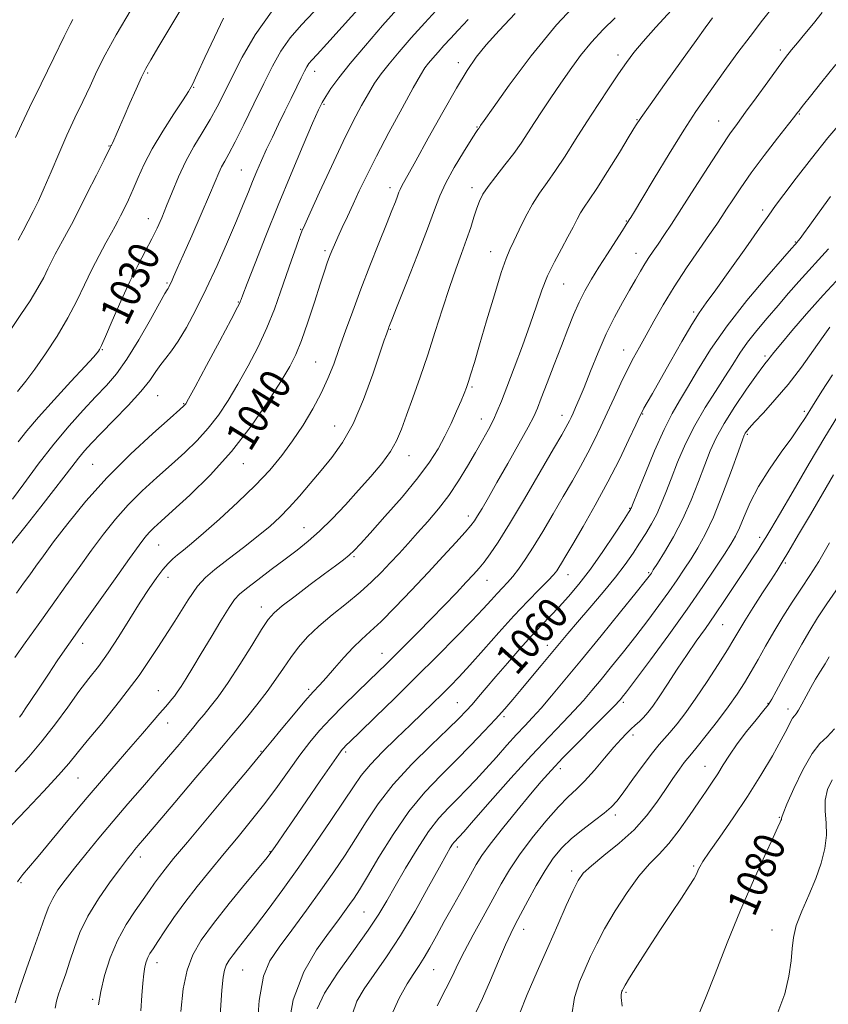
# Model space of a CAD drawing. Extents: x 2122300 to 2125200, y 289800 to 292700.
# Drawn here: x 2124703 to 2124912, y 290183 to 290437 of the extents above; entities that cross this region are included whole.
import ezdxf

# ---------------------------------------------------------------- set-up
doc = ezdxf.new("R2010")
doc.units = 0
doc.header["$MEASUREMENT"] = 0
for name, color, linetype, lineweight in [('CONTOUR INDEX', 41, 'Continuous', 13), ('CONTOUR INDEX LABEL', 244, 'Continuous', 0), ('CONTOUR INTERMEDIATE', 44, 'Continuous', 0), ('SPOT ELEVATION DTM', 2, 'Continuous', 13)]:
    doc.layers.add(name, color=color, linetype=linetype, lineweight=lineweight)
doc.styles.add('Style-WORKING', font='WORKING.shx')

msp = doc.modelspace()

# ---------------------------------------------------------------- linework, layer by layer
at = {"layer": 'CONTOUR INDEX', "flags": 128}
for points, elevation in [([(2124767.584, 290439.468), (2124763.392, 290433.472), (2124760.08, 290427.747), (2124757.479, 290422.665), (2124755.404, 290418.476), (2124753.593, 290414.92), (2124751.766, 290411.613), (2124749.72, 290408.226), (2124747.559, 290404.659), (2124745.466, 290400.866), (2124743.589, 290396.862), (2124741.946, 290392.901), (2124740.518, 290389.294), (2124739.266, 290386.246), (2124738.046, 290383.525), (2124736.69, 290380.789), (2124735.063, 290377.723), (2124733.157, 290374.108), (2124730.999, 290369.752), (2124728.667, 290364.655), (2124726.456, 290359.597), (2124724.715, 290355.549), (2124723.686, 290353.21), (2124723.185, 290352.179), (2124722.922, 290351.78), (2124722.561, 290351.349), (2124721.584, 290350.264), (2124719.428, 290347.916), (2124715.794, 290343.971), (2124711.444, 290339.207), (2124707.405, 290334.677), (2124704.424, 290331.164), (2124702.134, 290328.364)], 1030), ([(2124881.643, 290437.916), (2124880.895, 290436.923), (2124879.705, 290435.285), (2124877.396, 290432.068), (2124873.603, 290426.776), (2124869.226, 290420.659), (2124865.479, 290415.406), (2124863.205, 290412.171), (2124861.755, 290409.977), (2124860.109, 290407.314), (2124857.538, 290403.133), (2124854.491, 290398.221), (2124851.708, 290393.827), (2124849.75, 290390.875), (2124848.466, 290389.004), (2124847.521, 290387.528), (2124846.616, 290385.861), (2124845.575, 290383.813), (2124844.253, 290381.292), (2124842.576, 290378.253), (2124840.735, 290374.835), (2124838.993, 290371.225), (2124837.518, 290367.521), (2124836.112, 290363.467), (2124834.487, 290358.72), (2124832.465, 290353.144), (2124830.316, 290347.422), (2124828.421, 290342.444), (2124827.045, 290338.844), (2124825.999, 290336.239), (2124824.975, 290333.988), (2124823.72, 290331.55), (2124822.186, 290328.771), (2124820.376, 290325.595), (2124818.3, 290322.017), (2124815.984, 290318.234), (2124813.46, 290314.489), (2124810.777, 290310.987), (2124808.048, 290307.759), (2124805.4, 290304.793), (2124802.931, 290302.067), (2124800.599, 290299.518), (2124798.331, 290297.068), (2124796.031, 290294.639), (2124793.505, 290292.14), (2124790.535, 290289.475), (2124787.017, 290286.591), (2124783.296, 290283.606), (2124779.829, 290280.678), (2124776.965, 290277.923), (2124774.62, 290275.277), (2124772.6, 290272.635), (2124770.71, 290269.894), (2124768.74, 290266.971), (2124766.478, 290263.786), (2124763.825, 290260.353), (2124761.144, 290257.058), (2124758.909, 290254.379), (2124757.344, 290252.509), (2124755.652, 290250.494), (2124752.783, 290247.094), (2124748.102, 290241.562), (2124742.642, 290235.116), (2124737.85, 290229.466), (2124734.815, 290225.898), (2124733.199, 290224.005), (2124732.304, 290222.957), (2124731.493, 290221.984), (2124730.361, 290220.554), (2124728.563, 290218.199), (2124725.915, 290214.629), (2124722.892, 290210.274), (2124720.131, 290205.745), (2124718.111, 290201.541), (2124716.681, 290197.706), (2124715.536, 290194.17), (2124714.436, 290190.901), (2124713.421, 290188.008), (2124712.599, 290185.634), (2124712.042, 290183.797), (2124711.685, 290182.007)], 1050), ([(2124818.496, 290437.473), (2124815.916, 290434.738), (2124813.888, 290432.573), (2124812.199, 290430.744), (2124810.681, 290429.062), (2124809.338, 290427.528), (2124808.219, 290426.192), (2124807.285, 290424.955), (2124806.129, 290423.119), (2124804.258, 290419.837), (2124801.375, 290414.608), (2124797.975, 290408.317), (2124794.751, 290402.193), (2124792.236, 290397.194), (2124790.316, 290393.182), (2124788.719, 290389.749), (2124787.231, 290386.575), (2124785.876, 290383.697), (2124784.738, 290381.245), (2124783.871, 290379.291), (2124783.203, 290377.68), (2124782.635, 290376.204), (2124782.053, 290374.6), (2124781.305, 290372.407), (2124780.224, 290369.112), (2124778.72, 290364.461), (2124777.003, 290359.243), (2124775.354, 290354.506), (2124773.922, 290350.94), (2124772.326, 290347.797), (2124770.049, 290343.97), (2124766.698, 290338.666), (2124762.375, 290332.352), (2124757.305, 290325.808), (2124751.795, 290319.735), (2124746.481, 290314.525), (2124742.076, 290310.49), (2124739.096, 290307.807), (2124737.244, 290306.11), (2124736.019, 290304.898), (2124734.917, 290303.636), (2124733.401, 290301.645), (2124730.93, 290298.213), (2124727.209, 290292.974), (2124722.94, 290286.94), (2124719.068, 290281.469), (2124716.281, 290277.539), (2124714.218, 290274.606), (2124712.257, 290271.749), (2124709.951, 290268.309), (2124707.543, 290264.679), (2124705.449, 290261.519), (2124703.987, 290259.328), (2124703.072, 290257.981), (2124702.517, 290257.196)], 1040), ([(2124912.106, 290391.719), (2124909.23, 290387.715), (2124906.766, 290384.291), (2124905.153, 290382.073), (2124904.254, 290380.865), (2124903.789, 290380.267), (2124903.514, 290379.932), (2124903.34, 290379.731), (2124903.214, 290379.593), (2124902.978, 290379.326), (2124902.047, 290378.267), (2124899.734, 290375.635), (2124895.636, 290370.941), (2124890.508, 290364.851), (2124885.394, 290358.325), (2124881.138, 290352.198), (2124877.775, 290346.812), (2124875.145, 290342.386), (2124873.049, 290338.938), (2124871.155, 290335.664), (2124869.094, 290331.56), (2124866.646, 290326.029), (2124864.178, 290320.106), (2124862.204, 290315.233), (2124861.094, 290312.475), (2124860.654, 290311.379), (2124860.542, 290311.117), (2124860.414, 290310.897), (2124859.888, 290310.076), (2124858.578, 290308.052), (2124856.244, 290304.469), (2124853.235, 290299.967), (2124850.05, 290295.43), (2124847.096, 290291.571), (2124844.423, 290288.392), (2124841.991, 290285.723), (2124839.727, 290283.358), (2124837.42, 290280.971), (2124834.827, 290278.203), (2124831.806, 290274.831), (2124828.621, 290271.18), (2124825.639, 290267.709), (2124823.148, 290264.784), (2124821.122, 290262.406), (2124819.459, 290260.481), (2124817.966, 290258.827), (2124816.093, 290256.91), (2124813.201, 290254.106), (2124808.912, 290249.999), (2124803.9, 290245.01), (2124799.102, 290239.767), (2124795.233, 290234.785), (2124792.123, 290230.123), (2124789.379, 290225.724), (2124786.646, 290221.494), (2124783.716, 290217.186), (2124780.413, 290212.511), (2124776.68, 290207.343), (2124772.913, 290202.193), (2124769.623, 290197.731), (2124767.2, 290194.212), (2124765.55, 290190.232), (2124764.458, 290183.97), (2124763.727, 290174.328)], 1060), ([(2124913.935, 290334.889), (2124910.676, 290329.541), (2124906.635, 290322.734), (2124902.439, 290315.593), (2124898.929, 290309.593), (2124896.71, 290305.799), (2124895.429, 290303.643), (2124894.496, 290302.144), (2124893.398, 290300.456), (2124891.948, 290298.259), (2124890.038, 290295.364), (2124887.625, 290291.694), (2124884.931, 290287.626), (2124882.243, 290283.653), (2124879.772, 290280.123), (2124877.424, 290276.815), (2124875.03, 290273.367), (2124872.492, 290269.563), (2124870.003, 290265.764), (2124867.83, 290262.475), (2124866.162, 290260.071), (2124864.879, 290258.393), (2124863.786, 290257.148), (2124862.717, 290256.081), (2124861.635, 290255.084), (2124860.531, 290254.083), (2124859.367, 290252.972), (2124857.967, 290251.512), (2124856.124, 290249.43), (2124853.731, 290246.602), (2124851.079, 290243.485), (2124848.561, 290240.683), (2124846.423, 290238.574), (2124844.333, 290236.62), (2124841.814, 290234.055), (2124838.568, 290230.357), (2124835.012, 290225.977), (2124831.739, 290221.608), (2124829.172, 290217.746), (2124827.03, 290214.093), (2124824.86, 290210.151), (2124822.35, 290205.612), (2124819.763, 290200.92), (2124817.503, 290196.705), (2124815.824, 290193.37), (2124814.38, 290190.387), (2124812.674, 290187.001), (2124810.422, 290182.633)], 1070), ([(2124913.128, 290254.207), (2124911.236, 290252.106), (2124909.383, 290250.367), (2124907.34, 290247.793), (2124904.99, 290243.616), (2124902.68, 290238.784), (2124900.869, 290234.674), (2124899.887, 290232.318), (2124899.536, 290231.359), (2124899.488, 290231.09), (2124899.467, 290230.922), (2124899.411, 290230.72), (2124899.312, 290230.464), (2124899.108, 290230.02), (2124898.534, 290228.802), (2124897.273, 290226.11), (2124895.106, 290221.435), (2124892.219, 290215.022), (2124888.895, 290207.305), (2124885.443, 290198.861), (2124882.264, 290190.846), (2124879.782, 290184.559), (2124878.295, 290180.88)], 1080)]:
    msp.add_lwpolyline(points, dxfattribs=dict(at, elevation=elevation))
at = {"layer": 'CONTOUR INTERMEDIATE', "flags": 128}
for points, elevation in [([(2124848.167, 290443.517), (2124841.313, 290436.142), (2124834.734, 290428.107), (2124829.065, 290420.527), (2124824.893, 290414.655), (2124822.589, 290411.371), (2124821.677, 290410.065), (2124821.468, 290409.756), (2124821.383, 290409.625), (2124821.294, 290409.492), (2124821.183, 290409.339), (2124820.983, 290409.067), (2124820.437, 290408.249), (2124819.239, 290406.379), (2124817.232, 290403.166), (2124814.853, 290399.194), (2124812.688, 290395.264), (2124811.122, 290391.869), (2124809.75, 290388.263), (2124807.965, 290383.389), (2124805.386, 290376.665), (2124802.526, 290369.396), (2124800.125, 290363.359), (2124798.734, 290359.869), (2124798.147, 290358.393), (2124797.967, 290357.934), (2124797.863, 290357.653), (2124797.748, 290357.333), (2124797.598, 290356.911), (2124797.349, 290356.207), (2124796.788, 290354.572), (2124795.661, 290351.237), (2124793.803, 290345.794), (2124791.399, 290339.263), (2124788.719, 290333.027), (2124785.987, 290328.135), (2124783.233, 290324.314), (2124780.442, 290320.959), (2124777.616, 290317.606), (2124774.843, 290314.343), (2124772.229, 290311.399), (2124769.799, 290308.901), (2124767.246, 290306.574), (2124764.181, 290304.042), (2124760.399, 290301.075), (2124756.43, 290298.014), (2124752.992, 290295.346), (2124750.544, 290293.298), (2124748.514, 290291.056), (2124746.076, 290287.544), (2124742.599, 290282.033), (2124738.247, 290275.176), (2124733.377, 290267.969), (2124728.377, 290261.293), (2124723.74, 290255.559), (2124719.989, 290251.061), (2124717.397, 290247.878), (2124715.243, 290245.241), (2124712.56, 290242.167), (2124708.704, 290237.996), (2124704.331, 290233.369), (2124700.421, 290229.251)], 1044), ([(2124745.919, 290442.989), (2124741.825, 290436.207), (2124738.499, 290430.61), (2124736.406, 290427.079), (2124735.129, 290424.809), (2124734.026, 290422.573), (2124732.612, 290419.464), (2124731.015, 290415.843), (2124729.518, 290412.391), (2124728.344, 290409.657), (2124727.492, 290407.669), (2124726.902, 290406.321), (2124726.516, 290405.499), (2124726.278, 290405.046), (2124726.133, 290404.794), (2124725.977, 290404.49), (2124725.507, 290403.538), (2124724.369, 290401.254), (2124722.367, 290397.264), (2124719.923, 290392.419), (2124717.618, 290387.88), (2124715.894, 290384.533), (2124714.646, 290382.172), (2124713.634, 290380.318), (2124712.66, 290378.564), (2124711.698, 290376.798), (2124710.765, 290374.98), (2124709.839, 290373.044), (2124708.738, 290370.821), (2124707.241, 290368.112), (2124705.211, 290364.817), (2124702.845, 290361.208), (2124700.426, 290357.653)], 1026), ([(2124790.695, 290440.962), (2124785.867, 290435.567), (2124781.95, 290431.194), (2124779.444, 290428.449), (2124778.055, 290426.951), (2124777.294, 290426.07), (2124776.721, 290425.235), (2124776.112, 290424.116), (2124775.291, 290422.446), (2124774.133, 290420.04), (2124772.701, 290417.066), (2124771.107, 290413.778), (2124769.458, 290410.407), (2124767.842, 290407.09), (2124766.343, 290403.94), (2124765.021, 290401.036), (2124763.84, 290398.308), (2124762.741, 290395.654), (2124761.638, 290392.91), (2124760.33, 290389.671), (2124758.59, 290385.475), (2124756.273, 290380.056), (2124753.573, 290373.942), (2124750.764, 290367.856), (2124748.088, 290362.426), (2124745.654, 290357.876), (2124743.539, 290354.333), (2124741.787, 290351.825), (2124740.32, 290349.986), (2124739.032, 290348.353), (2124737.765, 290346.508), (2124736.168, 290344.223), (2124733.841, 290341.313), (2124730.57, 290337.727), (2124726.9, 290333.943), (2124723.563, 290330.569), (2124721.098, 290328.034), (2124719.284, 290326.05), (2124717.706, 290324.152), (2124715.99, 290321.925), (2124713.914, 290319.17), (2124711.295, 290315.742), (2124708.013, 290311.552), (2124704.19, 290306.725), (2124700.011, 290301.443)], 1034), ([(2124811.089, 290440.774), (2124807.292, 290436.656), (2124803.748, 290432.73), (2124800.615, 290429.152), (2124798.005, 290426.036), (2124795.969, 290423.415), (2124794.287, 290420.993), (2124792.676, 290418.39), (2124790.877, 290415.237), (2124788.741, 290411.201), (2124786.146, 290405.959), (2124783.091, 290399.477), (2124780.054, 290392.869), (2124777.631, 290387.54), (2124776.23, 290384.443), (2124775.499, 290382.744), (2124774.891, 290381.157), (2124773.976, 290378.663), (2124772.772, 290375.297), (2124771.409, 290371.36), (2124769.973, 290367.104), (2124768.368, 290362.59), (2124766.45, 290357.832), (2124764.136, 290352.884), (2124761.569, 290347.952), (2124758.952, 290343.28), (2124756.429, 290339.062), (2124753.917, 290335.274), (2124751.278, 290331.843), (2124748.392, 290328.677), (2124745.224, 290325.618), (2124741.757, 290322.49), (2124738.019, 290319.16), (2124734.21, 290315.652), (2124730.573, 290312.028), (2124727.277, 290308.324), (2124724.195, 290304.463), (2124721.123, 290300.337), (2124717.897, 290295.872), (2124714.501, 290291.112), (2124710.955, 290286.132), (2124707.341, 290281.082), (2124703.982, 290276.41), (2124701.264, 290272.638)], 1038), ([(2124800.803, 290440.888), (2124796.354, 290435.91), (2124791.882, 290430.786), (2124787.957, 290426.123), (2124785.018, 290422.405), (2124782.982, 290419.613), (2124781.635, 290417.601), (2124780.715, 290416.07), (2124779.755, 290414.109), (2124778.236, 290410.653), (2124775.797, 290404.965), (2124772.697, 290397.618), (2124769.35, 290389.512), (2124766.148, 290381.533), (2124763.392, 290374.513), (2124761.36, 290369.267), (2124760.23, 290366.334), (2124759.769, 290365.127), (2124759.642, 290364.779), (2124759.488, 290364.415), (2124758.831, 290363.117), (2124757.164, 290359.957), (2124754.236, 290354.473), (2124750.798, 290348.062), (2124747.855, 290342.591), (2124746.16, 290339.457), (2124745.46, 290338.196), (2124745.251, 290337.878), (2124744.989, 290337.619), (2124743.967, 290336.71), (2124741.438, 290334.491), (2124736.942, 290330.514), (2124731.176, 290325.194), (2124725.127, 290319.157), (2124719.638, 290313.012), (2124714.989, 290307.281), (2124711.316, 290302.461), (2124708.671, 290298.889), (2124706.75, 290296.238), (2124705.163, 290294.017), (2124703.562, 290291.779), (2124701.751, 290289.264)], 1036), ([(2124897.525, 290441.132), (2124894.515, 290437.279), (2124891.331, 290433.116), (2124888.204, 290428.924), (2124885.235, 290424.864), (2124882.491, 290421.067), (2124879.962, 290417.527), (2124877.339, 290413.699), (2124874.234, 290408.899), (2124870.454, 290402.787), (2124866.581, 290396.389), (2124863.391, 290391.072), (2124861.452, 290387.849), (2124860.513, 290386.306), (2124860.117, 290385.676), (2124859.833, 290385.239), (2124859.333, 290384.476), (2124858.316, 290382.917), (2124856.593, 290380.268), (2124854.44, 290376.928), (2124852.248, 290373.471), (2124850.324, 290370.335), (2124848.656, 290367.401), (2124847.147, 290364.418), (2124845.7, 290361.149), (2124844.205, 290357.44), (2124842.551, 290353.157), (2124840.694, 290348.318), (2124838.867, 290343.552), (2124837.37, 290339.642), (2124836.358, 290337.045), (2124835.404, 290334.928), (2124833.931, 290332.129), (2124831.559, 290327.853), (2124828.685, 290322.757), (2124825.9, 290317.858), (2124823.68, 290313.978), (2124822.043, 290311.148), (2124820.894, 290309.201), (2124820.072, 290307.896), (2124819.162, 290306.697), (2124817.683, 290304.994), (2124815.271, 290302.318), (2124812.015, 290298.764), (2124808.12, 290294.57), (2124803.838, 290290.025), (2124799.614, 290285.632), (2124795.938, 290281.947), (2124793.142, 290279.323), (2124790.909, 290277.305), (2124788.762, 290275.233), (2124786.36, 290272.643), (2124783.905, 290269.851), (2124781.736, 290267.366), (2124780.041, 290265.495), (2124778.41, 290263.718), (2124776.283, 290261.312), (2124773.328, 290257.837), (2124770.114, 290253.991), (2124767.436, 290250.755), (2124765.75, 290248.701), (2124764.153, 290246.761), (2124761.401, 290243.454), (2124756.7, 290237.832), (2124751.046, 290231.081), (2124745.883, 290224.917), (2124742.316, 290220.647), (2124740.096, 290217.94), (2124738.632, 290216.055), (2124737.394, 290214.332), (2124736.08, 290212.434), (2124734.447, 290210.107), (2124732.348, 290207.15), (2124730.017, 290203.584), (2124727.783, 290199.484), (2124725.922, 290194.984), (2124724.49, 290190.452), (2124723.488, 290186.314), (2124722.89, 290182.823)], 1052), ([(2124778.581, 290439.482), (2124775.341, 290436.139), (2124772.439, 290432.769), (2124770.029, 290429.294), (2124767.87, 290425.459), (2124765.624, 290420.961), (2124763.07, 290415.697), (2124760.476, 290410.36), (2124758.229, 290405.842), (2124756.616, 290402.784), (2124755.523, 290400.835), (2124754.733, 290399.391), (2124754.017, 290397.856), (2124753.079, 290395.647), (2124751.611, 290392.186), (2124749.447, 290387.196), (2124746.99, 290381.591), (2124744.789, 290376.586), (2124743.264, 290373.114), (2124742.326, 290370.979), (2124741.756, 290369.705), (2124741.369, 290368.879), (2124741.094, 290368.343), (2124740.894, 290368.003), (2124740.67, 290367.655), (2124740.078, 290366.647), (2124738.716, 290364.215), (2124736.34, 290359.93), (2124733.342, 290354.685), (2124730.272, 290349.709), (2124727.535, 290345.906), (2124724.944, 290342.893), (2124722.168, 290339.965), (2124718.95, 290336.531), (2124715.324, 290332.466), (2124711.399, 290327.762), (2124707.348, 290322.549), (2124703.602, 290317.521), (2124700.656, 290313.51)], 1032), ([(2124830.622, 290439.001), (2124826.486, 290434.626), (2124823.154, 290430.91), (2124820.549, 290427.726), (2124818.17, 290424.313), (2124815.407, 290419.755), (2124811.882, 290413.539), (2124808.135, 290406.774), (2124804.939, 290400.976), (2124802.873, 290397.278), (2124801.749, 290395.303), (2124801.188, 290394.291), (2124800.851, 290393.574), (2124800.567, 290392.839), (2124800.209, 290391.862), (2124799.644, 290390.396), (2124798.73, 290388.093), (2124797.322, 290384.58), (2124795.35, 290379.661), (2124793.045, 290373.844), (2124790.716, 290367.812), (2124788.612, 290362.144), (2124786.765, 290356.997), (2124785.15, 290352.424), (2124783.705, 290348.412), (2124782.229, 290344.688), (2124780.486, 290340.911), (2124778.304, 290336.84), (2124775.783, 290332.636), (2124773.085, 290328.56), (2124770.297, 290324.774), (2124767.185, 290321.059), (2124763.436, 290317.097), (2124758.914, 290312.725), (2124754.192, 290308.394), (2124750.019, 290304.708), (2124746.959, 290302.108), (2124744.845, 290300.385), (2124743.326, 290299.163), (2124742.078, 290298.091), (2124740.888, 290296.907), (2124739.568, 290295.367), (2124737.957, 290293.258), (2124736.003, 290290.467), (2124733.676, 290286.91), (2124730.995, 290282.613), (2124728.153, 290278.053), (2124725.392, 290273.818), (2124722.873, 290270.308), (2124720.441, 290267.152), (2124717.862, 290263.79), (2124714.956, 290259.817), (2124711.761, 290255.446), (2124708.365, 290251.045), (2124704.862, 290246.916), (2124701.357, 290243.093)], 1042), ([(2124870.988, 290439.863), (2124866.976, 290435.472), (2124863.727, 290431.831), (2124861.316, 290428.948), (2124859.352, 290426.351), (2124857.331, 290423.447), (2124854.867, 290419.795), (2124852.056, 290415.546), (2124849.113, 290411.002), (2124846.23, 290406.459), (2124843.51, 290402.184), (2124841.034, 290398.441), (2124838.852, 290395.371), (2124836.891, 290392.631), (2124835.049, 290389.758), (2124833.262, 290386.457), (2124831.623, 290383.098), (2124830.264, 290380.217), (2124829.237, 290378.063), (2124828.269, 290375.744), (2124827.009, 290372.077), (2124825.231, 290366.334), (2124823.221, 290359.592), (2124821.392, 290353.38), (2124820.064, 290348.883), (2124819.169, 290345.905), (2124818.545, 290343.907), (2124818.029, 290342.366), (2124817.452, 290340.839), (2124816.644, 290338.9), (2124815.484, 290336.251), (2124814.041, 290333.105), (2124812.432, 290329.804), (2124810.688, 290326.564), (2124808.493, 290323.099), (2124805.445, 290318.997), (2124801.363, 290314.069), (2124796.953, 290309.012), (2124793.14, 290304.748), (2124790.598, 290301.942), (2124788.984, 290300.248), (2124787.702, 290299.067), (2124786.211, 290297.858), (2124784.187, 290296.323), (2124781.359, 290294.22), (2124777.644, 290291.454), (2124773.706, 290288.493), (2124770.397, 290285.951), (2124768.284, 290284.178), (2124766.797, 290282.472), (2124765.079, 290279.869), (2124762.512, 290275.743), (2124759.424, 290270.808), (2124756.382, 290266.116), (2124753.839, 290262.491), (2124751.81, 290259.851), (2124750.197, 290257.89), (2124748.867, 290256.291), (2124747.544, 290254.699), (2124745.914, 290252.751), (2124743.73, 290250.163), (2124741.007, 290246.959), (2124737.824, 290243.243), (2124734.276, 290239.13), (2124730.517, 290234.768), (2124726.713, 290230.318), (2124723.031, 290225.944), (2124719.633, 290221.833), (2124716.675, 290218.174), (2124714.282, 290215.105), (2124712.43, 290212.534), (2124711.062, 290210.316), (2124710.07, 290208.23), (2124709.147, 290205.754), (2124707.937, 290202.288), (2124706.214, 290197.501), (2124704.276, 290192.128), (2124702.552, 290187.172), (2124701.37, 290183.409)], 1048), ([(2124856.459, 290437.933), (2124853.358, 290434.867), (2124850.363, 290431.644), (2124847.502, 290428.139), (2124844.786, 290424.46), (2124842.22, 290420.775), (2124839.815, 290417.233), (2124837.604, 290413.916), (2124835.626, 290410.884), (2124833.873, 290408.152), (2124832.152, 290405.544), (2124830.223, 290402.833), (2124827.952, 290399.887), (2124825.626, 290396.948), (2124823.64, 290394.35), (2124822.276, 290392.305), (2124821.38, 290390.551), (2124820.688, 290388.701), (2124819.968, 290386.441), (2124819.119, 290383.726), (2124818.071, 290380.585), (2124816.776, 290377.018), (2124815.267, 290372.925), (2124813.599, 290368.182), (2124811.82, 290362.739), (2124809.95, 290356.849), (2124808.003, 290350.839), (2124806.016, 290345.032), (2124804.128, 290339.721), (2124802.499, 290335.193), (2124801.2, 290331.61), (2124799.942, 290328.635), (2124798.344, 290325.803), (2124796.115, 290322.735), (2124793.328, 290319.391), (2124790.145, 290315.81), (2124786.736, 290312.078), (2124783.304, 290308.455), (2124780.059, 290305.246), (2124777.122, 290302.637), (2124774.254, 290300.353), (2124771.129, 290298.003), (2124767.577, 290295.336), (2124764.057, 290292.673), (2124761.187, 290290.479), (2124759.362, 290289.001), (2124758.092, 290287.619), (2124756.663, 290285.497), (2124754.554, 290282.07), (2124752.014, 290277.851), (2124749.484, 290273.626), (2124747.325, 290270.042), (2124745.59, 290267.21), (2124744.251, 290265.102), (2124743.264, 290263.654), (2124742.509, 290262.653), (2124741.85, 290261.847), (2124741.139, 290260.99), (2124740.186, 290259.854), (2124738.788, 290258.215), (2124736.797, 290255.906), (2124734.263, 290252.984), (2124731.287, 290249.561), (2124727.947, 290245.714), (2124724.21, 290241.377), (2124720.018, 290236.448), (2124715.43, 290230.977), (2124710.967, 290225.619), (2124707.268, 290221.179), (2124704.799, 290218.244), (2124703.352, 290216.524), (2124702.547, 290215.511), (2124701.998, 290214.623)], 1046), ([(2124731.348, 290440.062), (2124727.456, 290433.535), (2124724.589, 290428.309), (2124722.505, 290424.099), (2124720.721, 290420.278), (2124718.839, 290416.316), (2124716.828, 290412.086), (2124714.746, 290407.559), (2124712.659, 290402.783), (2124710.668, 290398.104), (2124708.881, 290393.946), (2124707.368, 290390.604), (2124706.04, 290387.862), (2124704.767, 290385.376), (2124703.454, 290382.887), (2124702.129, 290380.467)], 1024), ([(2124909.968, 290439.247), (2124907.696, 290436.448), (2124905.5, 290433.791), (2124903.583, 290431.484), (2124902.039, 290429.598), (2124900.521, 290427.657), (2124898.573, 290425.047), (2124895.908, 290421.394), (2124892.921, 290417.277), (2124890.177, 290413.513), (2124888.044, 290410.62), (2124886.105, 290407.917), (2124883.749, 290404.423), (2124880.569, 290399.501), (2124876.989, 290393.882), (2124873.64, 290388.639), (2124871.015, 290384.608), (2124869.048, 290381.667), (2124867.533, 290379.456), (2124866.281, 290377.642), (2124865.176, 290375.995), (2124864.115, 290374.316), (2124862.999, 290372.417), (2124861.728, 290370.182), (2124860.205, 290367.508), (2124858.368, 290364.307), (2124856.307, 290360.547), (2124854.149, 290356.211), (2124852.021, 290351.385), (2124850.061, 290346.582), (2124848.405, 290342.417), (2124847.151, 290339.353), (2124846.24, 290337.237), (2124845.577, 290335.763), (2124845.068, 290334.656), (2124844.645, 290333.764), (2124844.242, 290332.971), (2124843.722, 290332.028), (2124842.655, 290330.175), (2124840.539, 290326.524), (2124837.104, 290320.6), (2124833.009, 290313.601), (2124829.149, 290307.137), (2124826.218, 290302.458), (2124824.123, 290299.36), (2124822.572, 290297.276), (2124821.263, 290295.663), (2124819.851, 290294.068), (2124817.981, 290292.064), (2124815.404, 290289.343), (2124812.284, 290286.08), (2124808.893, 290282.573), (2124805.492, 290279.102), (2124802.303, 290275.886), (2124799.542, 290273.128), (2124797.304, 290270.916), (2124795.218, 290268.884), (2124792.794, 290266.553), (2124789.701, 290263.586), (2124786.254, 290260.226), (2124782.927, 290256.86), (2124780.068, 290253.755), (2124777.508, 290250.701), (2124774.956, 290247.368), (2124772.171, 290243.521), (2124769.138, 290239.292), (2124765.897, 290234.909), (2124762.489, 290230.556), (2124758.969, 290226.247), (2124755.392, 290221.952), (2124751.825, 290217.661), (2124748.389, 290213.425), (2124745.213, 290209.31), (2124742.418, 290205.417), (2124740.083, 290201.973), (2124738.276, 290199.237), (2124737.026, 290197.366), (2124736.206, 290196.105), (2124735.65, 290195.096), (2124735.218, 290194.013), (2124734.871, 290192.651), (2124734.593, 290190.84), (2124734.364, 290188.419), (2124734.137, 290185.272), (2124733.856, 290181.299)], 1054), ([(2124716.256, 290437.487), (2124715.616, 290436.196), (2124714.065, 290433.053), (2124711.337, 290427.533), (2124708.058, 290420.865), (2124705.076, 290414.719), (2124702.995, 290410.302), (2124701.449, 290406.967)], 1022), ([(2124755.207, 290437.796), (2124752.85, 290432.89), (2124750.399, 290427.654), (2124748.393, 290423.315), (2124747.163, 290420.683), (2124746.198, 290418.898), (2124744.778, 290416.685), (2124742.412, 290413.113), (2124739.53, 290408.641), (2124736.795, 290404.076), (2124734.713, 290400.064), (2124733.169, 290396.62), (2124731.894, 290393.598), (2124730.681, 290390.895), (2124729.562, 290388.57), (2124728.631, 290386.722), (2124727.922, 290385.351), (2124727.219, 290384.051), (2124726.248, 290382.317), (2124724.812, 290379.768), (2124723.046, 290376.53), (2124721.161, 290372.854), (2124719.299, 290368.94), (2124717.315, 290364.788), (2124714.99, 290360.351), (2124712.207, 290355.663), (2124709.244, 290351.1), (2124706.479, 290347.123), (2124704.151, 290344.019), (2124701.952, 290341.376)], 1028), ([(2124913.517, 290425.87), (2124909.915, 290421.345), (2124906.96, 290417.642), (2124905.167, 290415.399), (2124904.297, 290414.308), (2124903.922, 290413.831), (2124903.603, 290413.417), (2124902.872, 290412.471), (2124901.249, 290410.391), (2124898.457, 290406.814), (2124895.014, 290402.345), (2124891.641, 290397.831), (2124888.912, 290393.967), (2124886.836, 290390.852), (2124885.279, 290388.434), (2124884.05, 290386.553), (2124882.739, 290384.622), (2124880.879, 290381.945), (2124878.166, 290378.044), (2124874.94, 290373.312), (2124871.703, 290368.357), (2124868.864, 290363.702), (2124866.462, 290359.522), (2124864.445, 290355.902), (2124862.738, 290352.848), (2124861.191, 290350.021), (2124859.633, 290347.003), (2124857.94, 290343.492), (2124856.168, 290339.673), (2124854.42, 290335.853), (2124852.765, 290332.264), (2124851.131, 290328.848), (2124849.414, 290325.473), (2124847.518, 290322.006), (2124845.4, 290318.304), (2124843.024, 290314.225), (2124840.405, 290309.728), (2124837.742, 290305.203), (2124835.281, 290301.142), (2124833.211, 290297.923), (2124831.486, 290295.46), (2124829.999, 290293.553), (2124828.649, 290291.998), (2124827.337, 290290.595), (2124825.969, 290289.142), (2124824.406, 290287.424), (2124822.335, 290285.159), (2124819.402, 290282.052), (2124815.366, 290277.913), (2124810.459, 290272.977), (2124805.029, 290267.587), (2124799.473, 290262.127), (2124794.389, 290257.166), (2124790.43, 290253.319), (2124788.041, 290251.002), (2124786.859, 290249.853), (2124786.321, 290249.312), (2124785.872, 290248.796), (2124785.004, 290247.618), (2124783.221, 290245.068), (2124780.245, 290240.752), (2124776.675, 290235.554), (2124773.328, 290230.673), (2124770.85, 290227.059), (2124769.201, 290224.659), (2124768.173, 290223.168), (2124767.471, 290222.181), (2124766.463, 290220.902), (2124764.432, 290218.437), (2124760.941, 290214.219), (2124756.676, 290209.001), (2124752.602, 290203.866), (2124749.486, 290199.601), (2124747.3, 290195.806), (2124745.82, 290191.789), (2124744.83, 290186.955), (2124744.151, 290181.123)], 1056), ([(2124915.51, 290411.679), (2124911.415, 290406.88), (2124907.176, 290401.6), (2124903.227, 290396.473), (2124900.062, 290392.264), (2124897.936, 290389.395), (2124896.153, 290386.924), (2124893.784, 290383.567), (2124890.217, 290378.496), (2124886.123, 290372.697), (2124882.491, 290367.613), (2124880.018, 290364.227), (2124878.212, 290361.679), (2124876.288, 290358.651), (2124873.687, 290354.227), (2124870.755, 290349.092), (2124868.065, 290344.336), (2124866.069, 290340.819), (2124864.735, 290338.48), (2124863.909, 290337.031), (2124863.396, 290336.095), (2124862.833, 290334.94), (2124861.815, 290332.746), (2124860.032, 290328.926), (2124857.564, 290323.813), (2124854.586, 290317.975), (2124851.315, 290311.984), (2124848.144, 290306.434), (2124845.509, 290301.926), (2124843.726, 290298.883), (2124842.628, 290297.018), (2124841.932, 290295.866), (2124841.342, 290294.98), (2124840.52, 290293.977), (2124839.118, 290292.493), (2124836.875, 290290.233), (2124833.878, 290287.187), (2124830.302, 290283.413), (2124826.36, 290279.058), (2124822.43, 290274.617), (2124818.928, 290270.67), (2124816.14, 290267.631), (2124813.841, 290265.244), (2124811.675, 290263.086), (2124809.328, 290260.787), (2124806.647, 290258.192), (2124803.519, 290255.203), (2124799.938, 290251.797), (2124796.318, 290248.266), (2124793.18, 290244.982), (2124790.841, 290242.135), (2124788.801, 290239.199), (2124786.357, 290235.468), (2124782.995, 290230.46), (2124778.954, 290224.582), (2124774.665, 290218.464), (2124770.516, 290212.673), (2124766.736, 290207.513), (2124763.514, 290203.221), (2124760.986, 290199.957), (2124759.082, 290197.558), (2124757.678, 290195.781), (2124756.66, 290194.388), (2124755.947, 290193.149), (2124755.463, 290191.837), (2124755.126, 290190.04), (2124754.812, 290186.611), (2124754.385, 290180.216)], 1058), ([(2124911.614, 290378.228), (2124908.993, 290375.367), (2124906.493, 290372.654), (2124903.943, 290369.784), (2124901.305, 290366.738), (2124898.577, 290363.57), (2124895.787, 290360.342), (2124893.097, 290357.15), (2124890.7, 290354.095), (2124888.701, 290351.218), (2124886.854, 290348.309), (2124884.823, 290345.099), (2124882.378, 290341.376), (2124879.691, 290337.178), (2124877.039, 290332.602), (2124874.655, 290327.79), (2124872.603, 290323.069), (2124870.904, 290318.805), (2124869.547, 290315.266), (2124868.374, 290312.304), (2124867.192, 290309.667), (2124865.849, 290307.14), (2124864.356, 290304.642), (2124862.764, 290302.13), (2124861.072, 290299.533), (2124859.081, 290296.671), (2124856.542, 290293.343), (2124853.338, 290289.463), (2124849.878, 290285.429), (2124846.703, 290281.76), (2124844.192, 290278.805), (2124842.071, 290276.252), (2124839.902, 290273.62), (2124837.373, 290270.573), (2124834.682, 290267.347), (2124832.149, 290264.321), (2124829.98, 290261.742), (2124827.91, 290259.337), (2124825.554, 290256.704), (2124822.62, 290253.538), (2124819.177, 290249.938), (2124815.385, 290246.105), (2124811.389, 290242.148), (2124807.28, 290237.819), (2124803.132, 290232.779), (2124799.065, 290226.911), (2124795.374, 290220.981), (2124792.4, 290215.98), (2124790.358, 290212.611), (2124788.96, 290210.447), (2124787.793, 290208.776), (2124786.473, 290206.952), (2124784.736, 290204.597), (2124782.35, 290201.399), (2124779.239, 290197.064), (2124775.965, 290191.384), (2124773.248, 290184.167), (2124771.635, 290175.44)], 1062), ([(2124914.685, 290371.036), (2124910.236, 290366.262), (2124905.937, 290361.454), (2124902.15, 290357.067), (2124899.245, 290353.608), (2124897.459, 290351.423), (2124896.51, 290350.22), (2124895.984, 290349.544), (2124895.474, 290348.921), (2124894.596, 290347.793), (2124892.975, 290345.579), (2124890.407, 290341.939), (2124887.394, 290337.494), (2124884.609, 290333.105), (2124882.552, 290329.392), (2124881.013, 290326.011), (2124879.605, 290322.377), (2124878.004, 290318.065), (2124876.13, 290313.286), (2124873.964, 290308.412), (2124871.558, 290303.813), (2124869.237, 290299.86), (2124867.398, 290296.921), (2124866.318, 290295.226), (2124865.81, 290294.438), (2124865.567, 290294.081), (2124865.226, 290293.625), (2124864.204, 290292.333), (2124861.861, 290289.415), (2124857.826, 290284.414), (2124852.803, 290278.211), (2124847.761, 290272.02), (2124843.489, 290266.827), (2124840.043, 290262.715), (2124837.296, 290259.538), (2124835.085, 290257.097), (2124833.096, 290254.978), (2124830.982, 290252.71), (2124828.491, 290249.956), (2124825.756, 290246.895), (2124823.01, 290243.84), (2124820.434, 290241.037), (2124818.011, 290238.481), (2124815.674, 290236.104), (2124813.345, 290233.773), (2124810.903, 290231.097), (2124808.22, 290227.623), (2124805.245, 290223.106), (2124802.251, 290218.135), (2124799.592, 290213.51), (2124797.454, 290209.748), (2124795.337, 290206.246), (2124792.575, 290202.119), (2124788.782, 290196.806), (2124784.693, 290191.035), (2124781.328, 290185.858), (2124779.459, 290181.868)], 1064), ([(2124911.989, 290357.931), (2124910.255, 290355.571), (2124907.745, 290352.021), (2124904.587, 290347.656), (2124901.142, 290343.168), (2124897.765, 290339.158), (2124894.772, 290335.859), (2124892.473, 290333.409), (2124891.073, 290331.874), (2124890.37, 290331.026), (2124890.055, 290330.564), (2124889.82, 290330.092), (2124889.345, 290328.841), (2124888.306, 290325.949), (2124886.503, 290320.928), (2124884.216, 290314.788), (2124881.849, 290308.909), (2124879.722, 290304.359), (2124877.825, 290300.937), (2124876.064, 290298.124), (2124874.333, 290295.456), (2124872.479, 290292.679), (2124870.332, 290289.593), (2124867.776, 290286.057), (2124864.885, 290282.18), (2124861.784, 290278.133), (2124858.61, 290274.094), (2124855.548, 290270.273), (2124852.798, 290266.89), (2124850.465, 290264.065), (2124848.285, 290261.53), (2124845.902, 290258.923), (2124842.994, 290255.888), (2124839.368, 290252.114), (2124834.867, 290247.299), (2124829.532, 290241.396), (2124824.19, 290235.38), (2124819.871, 290230.48), (2124817.317, 290227.592), (2124816.13, 290226.274), (2124815.629, 290225.751), (2124815.241, 290225.362), (2124814.834, 290224.916), (2124814.387, 290224.337), (2124813.82, 290223.454), (2124812.826, 290221.712), (2124811.04, 290218.461), (2124808.232, 290213.334), (2124804.725, 290207.096), (2124800.974, 290200.795), (2124797.39, 290195.292), (2124794.195, 290190.709), (2124791.563, 290186.98), (2124789.642, 290183.843), (2124788.481, 290180.248)], 1066), ([(2124912.611, 290345.677), (2124909.849, 290341.412), (2124907.424, 290337.566), (2124905.624, 290334.673), (2124904.044, 290332.212), (2124902.102, 290329.394), (2124899.41, 290325.651), (2124896.355, 290321.278), (2124893.517, 290316.793), (2124891.345, 290312.647), (2124889.766, 290309.049), (2124888.574, 290306.143), (2124887.543, 290303.939), (2124886.37, 290301.893), (2124884.73, 290299.327), (2124882.348, 290295.686), (2124879.147, 290290.92), (2124875.098, 290285.104), (2124870.326, 290278.488), (2124865.566, 290272.026), (2124861.707, 290266.851), (2124859.393, 290263.773), (2124858.293, 290262.335), (2124857.834, 290261.76), (2124857.44, 290261.302), (2124856.527, 290260.346), (2124854.509, 290258.308), (2124851.058, 290254.855), (2124846.877, 290250.66), (2124842.927, 290246.644), (2124839.891, 290243.447), (2124837.33, 290240.582), (2124834.531, 290237.275), (2124831.022, 290233.032), (2124827.307, 290228.451), (2124824.134, 290224.407), (2124822.017, 290221.485), (2124820.533, 290219.11), (2124819.023, 290216.418), (2124816.997, 290212.787), (2124814.638, 290208.574), (2124812.298, 290204.377), (2124810.258, 290200.691), (2124808.531, 290197.6), (2124807.06, 290195.083), (2124805.755, 290193.024), (2124804.396, 290190.941), (2124802.729, 290188.254), (2124800.634, 290184.546), (2124798.533, 290180.038)], 1068), ([(2124912.901, 290319.824), (2124910.045, 290314.932), (2124906.914, 290309.56), (2124903.876, 290304.361), (2124901.365, 290300.099), (2124899.644, 290297.246), (2124898.299, 290295.107), (2124896.743, 290292.699), (2124894.577, 290289.333), (2124892.146, 290285.521), (2124889.982, 290282.073), (2124888.434, 290279.526), (2124887.121, 290277.318), (2124885.477, 290274.611), (2124883.102, 290270.826), (2124880.247, 290266.409), (2124877.325, 290262.064), (2124874.69, 290258.374), (2124872.443, 290255.44), (2124870.625, 290253.244), (2124869.2, 290251.661), (2124867.822, 290250.129), (2124866.066, 290247.978), (2124863.671, 290244.79), (2124861.02, 290241.148), (2124858.657, 290237.887), (2124856.939, 290235.608), (2124855.466, 290233.971), (2124853.65, 290232.405), (2124851.085, 290230.462), (2124848.087, 290228.204), (2124845.155, 290225.815), (2124842.66, 290223.403), (2124840.471, 290220.754), (2124838.333, 290217.574), (2124836.076, 290213.729), (2124833.882, 290209.726), (2124832.02, 290206.232), (2124830.648, 290203.651), (2124829.482, 290201.332), (2124828.13, 290198.36), (2124826.311, 290194.124), (2124824.213, 290189.211), (2124822.134, 290184.51), (2124820.358, 290180.664)], 1072), ([(2124911.879, 290302.227), (2124909.077, 290297.452), (2124906.773, 290293.83), (2124904.588, 290290.545), (2124902.238, 290286.953), (2124899.804, 290283.111), (2124897.46, 290279.25), (2124895.34, 290275.569), (2124893.42, 290272.131), (2124891.637, 290268.97), (2124889.898, 290266.058), (2124887.996, 290263.137), (2124885.694, 290259.887), (2124882.89, 290256.159), (2124880.018, 290252.467), (2124877.646, 290249.495), (2124876.161, 290247.693), (2124875.229, 290246.583), (2124874.336, 290245.452), (2124873.066, 290243.728), (2124871.405, 290241.379), (2124869.439, 290238.513), (2124867.209, 290235.245), (2124864.571, 290231.726), (2124861.34, 290228.119), (2124857.48, 290224.6), (2124853.562, 290221.412), (2124850.31, 290218.813), (2124848.218, 290216.887), (2124846.856, 290215.025), (2124845.569, 290212.444), (2124843.826, 290208.551), (2124841.61, 290203.507), (2124839.031, 290197.664), (2124836.254, 290191.438), (2124833.669, 290185.496), (2124831.72, 290180.569)], 1074), ([(2124914.284, 290290.943), (2124911.212, 290286.451), (2124908.793, 290282.837), (2124906.754, 290279.602), (2124904.686, 290276.059), (2124902.322, 290271.789), (2124899.972, 290267.436), (2124898.085, 290263.912), (2124896.934, 290261.815), (2124896.068, 290260.491), (2124894.858, 290258.972), (2124892.864, 290256.539), (2124890.405, 290253.466), (2124887.991, 290250.277), (2124886.015, 290247.396), (2124884.409, 290244.848), (2124882.987, 290242.561), (2124881.569, 290240.416), (2124879.979, 290238.108), (2124878.048, 290235.287), (2124875.672, 290231.76), (2124873.029, 290227.973), (2124870.364, 290224.529), (2124867.847, 290221.803), (2124865.334, 290219.259), (2124862.605, 290216.133), (2124859.545, 290211.917), (2124856.453, 290207.118), (2124853.734, 290202.5), (2124851.677, 290198.634), (2124850.094, 290195.319), (2124848.683, 290192.162), (2124847.24, 290188.774), (2124845.962, 290184.775), (2124845.15, 290179.789)], 1076), ([(2124911.763, 290272.743), (2124910.719, 290270.964), (2124909.536, 290269.064), (2124908.274, 290267.043), (2124907.003, 290264.893), (2124905.794, 290262.655), (2124904.72, 290260.586), (2124903.854, 290258.994), (2124903.235, 290258.071), (2124902.771, 290257.526), (2124902.336, 290256.953), (2124901.781, 290255.956), (2124900.878, 290254.198), (2124899.374, 290251.356), (2124897.09, 290247.238), (2124894.135, 290242.184), (2124890.693, 290236.664), (2124887.001, 290231.163), (2124883.521, 290226.208), (2124880.775, 290222.34), (2124879.125, 290219.915), (2124878.308, 290218.555), (2124877.908, 290217.703), (2124877.528, 290216.83), (2124876.855, 290215.544), (2124875.599, 290213.487), (2124873.563, 290210.408), (2124870.927, 290206.495), (2124867.963, 290202.046), (2124864.957, 290197.408), (2124862.249, 290193.135), (2124860.192, 290189.83), (2124859.021, 290187.909), (2124858.515, 290187.03), (2124858.335, 290186.66), (2124858.204, 290186.352), (2124858.087, 290185.989), (2124858.014, 290185.535), (2124858.026, 290184.749), (2124858.237, 290182.554)], 1078), ([(2124912.519, 290240.995), (2124911.335, 290238.496), (2124910.758, 290235.727), (2124910.747, 290232.863), (2124910.978, 290229.876), (2124911.054, 290226.687), (2124910.649, 290223.233), (2124909.726, 290219.497), (2124908.318, 290215.478), (2124906.524, 290211.235), (2124904.701, 290207.07), (2124903.273, 290203.347), (2124902.527, 290200.275), (2124902.213, 290197.434), (2124901.942, 290194.25), (2124901.364, 290190.296), (2124900.275, 290185.729), (2124898.506, 290180.854)], 1082)]:
    msp.add_lwpolyline(points, dxfattribs=dict(at, elevation=elevation))
at = {"layer": 'SPOT ELEVATION DTM'}
for p in [(2124857.15, 290428.27, 1047.5), (2124899.12, 290429.62, 1053.6), (2124815.88, 290426.31, 1041.5), (2124735.64, 290423.69, 1026.2), (2124778.75, 290424.06, 1034.6), (2124747.54, 290419.93, 1028.1), (2124781.23, 290415.59, 1036.2), (2124904.02, 290413.06, 1056.1), (2124862.07, 290411.59, 1049.9), (2124883.23, 290411.26, 1053.2), (2124820.76, 290409.7, 1043.9), (2124725.6, 290404.83, 1025.9), (2124759.83, 290398.58, 1033.1), (2124798.27, 290393.98, 1041.5), (2124819.42, 290394.01, 1045.5), (2124894.59, 290388.27, 1057.6), (2124735.79, 290385.97, 1029.3), (2124859.37, 290385.41, 1051.9), (2124775.17, 290383.22, 1037.9), (2124903.05, 290379.94, 1059.9), (2124781.49, 290377.7, 1039.7), (2124824.31, 290377.49, 1047.3), (2124861.83, 290377.08, 1053.3), (2124740.63, 290369.37, 1031.8), (2124843.17, 290369.15, 1050.9), (2124759.05, 290364.44, 1035.9), (2124876.72, 290361.92, 1057.7), (2124798.33, 290357.44, 1044.1), (2124723.87, 290352.16, 1030.1), (2124858.69, 290352.05, 1055.3), (2124779.06, 290348.93, 1041.1), (2124895.21, 290350.5, 1063.7), (2124819.41, 290342.52, 1048.2), (2124738.23, 290340.3, 1034.9), (2124744.95, 290338.18, 1035.9), (2124905.33, 290336.26, 1067.7), (2124821.84, 290334.25, 1049.3), (2124842.69, 290335.22, 1053.4), (2124863.55, 290335.54, 1058.1), (2124783.91, 290332.42, 1043.1), (2124890.6, 290330.31, 1066.2), (2124803.17, 290324.8, 1046.7), (2124721.43, 290322.52, 1035.1), (2124760.33, 290322.73, 1040.7), (2124860.21, 290311.19, 1059.9), (2124818.52, 290309.18, 1051.5), (2124776.01, 290306.16, 1045.2), (2124893.85, 290303.64, 1069.6), (2124738.47, 290301.69, 1040.9), (2124788.96, 290298.7, 1048.2), (2124900.43, 290297.04, 1072.2), (2124740.9, 290293.3, 1042.6), (2124844.26, 290294.02, 1058.7), (2124865.09, 290294.53, 1063.8), (2124823.37, 290292.58, 1054.8), (2124765, 290285.62, 1047.4), (2124884.23, 290281.07, 1070.9), (2124718.82, 290276.26, 1040.6), (2124838.92, 290275.74, 1061.4), (2124796.23, 290273.67, 1053.3), (2124738.4, 290264, 1045.1), (2124777.24, 290264.4, 1051.7), (2124815.7, 290260.97, 1059.1), (2124858.59, 290260.99, 1068.3), (2124896, 290260.81, 1075.9), (2124827.68, 290257.31, 1062.3), (2124901.11, 290259.3, 1077.5), (2124740.81, 290255.65, 1046.7), (2124861.04, 290252.6, 1070.4), (2124764.94, 290248.37, 1051.9), (2124786.83, 290248.18, 1056.3), (2124879.72, 290244.53, 1075.2), (2124842.32, 290243.91, 1068.5), (2124717.63, 290241.49, 1044.9), (2124856.5, 290231.93, 1072.4), (2124898.91, 290231.31, 1079.9), (2124767.25, 290222.46, 1055.91), (2124815.62, 290223.68, 1066.4), (2124733.73, 290221.08, 1050.51), (2124845.22, 290217.42, 1073.6), (2124876.79, 290218.7, 1077.8), (2124702.9, 290214.43, 1046.2), (2124791.52, 290206.89, 1063.01), (2124832.78, 290202.41, 1072.6), (2124896.97, 290202.19, 1081.4), (2124738.01, 290193.78, 1054.6), (2124760.14, 290191.86, 1058.97), (2124809.54, 290191.95, 1068.91), (2124859.3, 290186.11, 1078.2), (2124721.44, 290184.28, 1051.76)]:
    msp.add_point(p, dxfattribs=at)

# ---------------------------------------------------------------- texts
at = {"layer": 'CONTOUR INDEX LABEL', "style": 'Style-WORKING', "width": 0.875}
for s, rotation, p in [('1030', 64.5, (2124730.116, 290357.988, 1030)), ('1040', 58.3, (2124762.105, 290325.509, 1040)), ('1060', 48.3, (2124830.885, 290267.678, 1060)), ('1080', 66.3, (2124892.39, 290205.287, 1080))]:
    msp.add_text(s, height=8, rotation=rotation, dxfattribs=at).set_placement(p)

doc.saveas('drawing.dxf')
